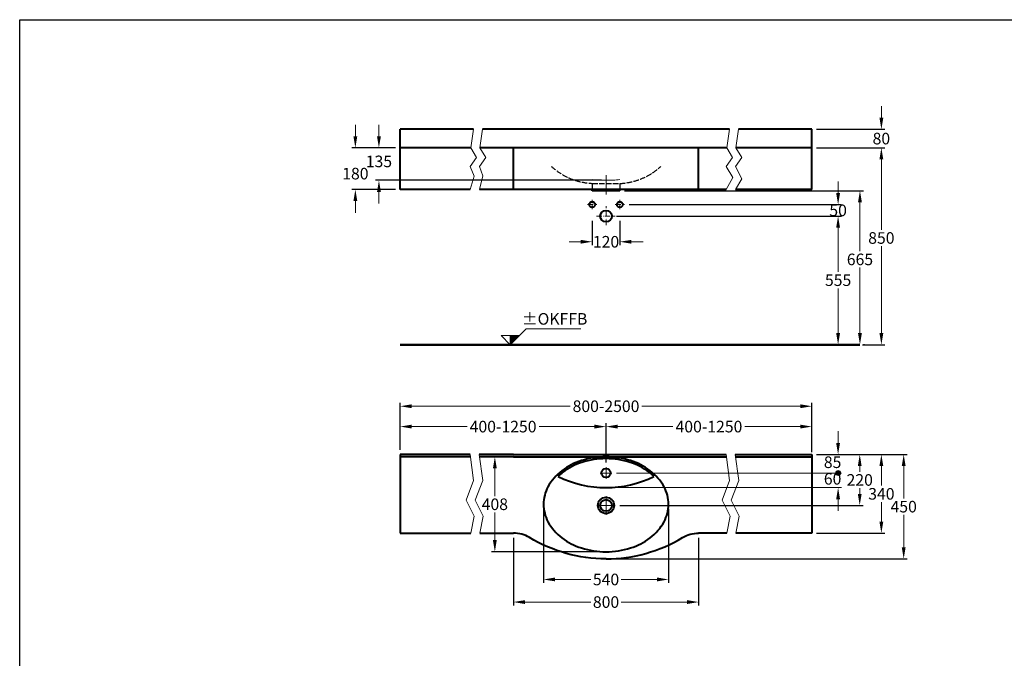
# Model space of a CAD drawing. Extents: x -3099 to 4841, y -2492 to 3024.
# Drawn here: x -3099 to 1156, y 266 to 3024 of the extents above; entities that cross this region are included whole.
import ezdxf

# ---------------------------------------------------------------- set-up
doc = ezdxf.new("R2010")
doc.units = 0
doc.header["$LTSCALE"] = 2
doc.header["$MEASUREMENT"] = 0
doc.linetypes.add('ACAD_ISO02W100', pattern=[15, 12, -3])
doc.linetypes.add('ACAD_ISO10W100', pattern=[18, 12, -3, 0, -3])
doc.layers.get('0').update_dxf_attribs({"linetype": 'CONTINUOUS'})
doc.layers.get('Defpoints').update_dxf_attribs({"linetype": 'CONTINUOUS'})
for name, color, linetype, lineweight in [('KERA0', 5, 'CONTINUOUS', 40), ('KERA2', 7, 'ACAD_ISO10W100', 18), ('KERA4', 1, 'CONTINUOUS', 18), ('KERA7', 22, 'CONTINUOUS', 50)]:
    doc.layers.add(name, color=color, linetype=linetype, lineweight=lineweight)
doc.layers.add('KERA1', color=1, linetype='ACAD_ISO02W100')
doc.layers.add('LAYER01', color=7, linetype='CONTINUOUS')
doc.styles.get("Standard").update_dxf_attribs({"font": 'arial.ttf', "height": 50})
doc.dimstyles.get("Standard").update_dxf_attribs({"dimtxt": 50, "dimasz": 50, "dimexe": 15, "dimexo": 20, "dimgap": 10, "dimtad": 0, "dimtih": 1, "dimtoh": 1, "dimdec": 0, "dimzin": 0, "dimdsep": 46, "dimtxsty": 'Standard', "dimcen": 20, "dimclre": 256, "dimadec": 1, "dimazin": 0, "dimtfac": 1, "dimtdec": 0, "dimtix": 1, "dimtofl": 0, "dimtmove": 0, "dimatfit": 3, "dimldrblk": 'DOTSMALL', "dimfxl": 1, "dimtolj": 1, "dimtzin": 0, "dimlwd": -1, "dimarcsym": 0})

# ---------------------------------------------------------------- blocks, each defined once
blk = doc.blocks.new('*D2')
at = {"layer": 'Defpoints', "color": 0, "transparency": 16777216}
for p in [(-505, 2285.4), (532.2, 1620.4), (532.2, 1620.4)]:
    blk.add_point(p, dxfattribs=at)
at = {"layer": 'KERA4', "lineweight": -2, "transparency": 16777216}
for p, q in [((-485, 2285.4), (547.2, 2285.4)), ((552.2, 1620.4), (547.2, 1620.4))]:
    blk.add_line(p, q, dxfattribs=at)
at = {"layer": 'KERA4', "color": 0, "transparency": 16777216}
for p, q in [((532.2, 2235.4), (532.2, 2024.2)), ((532.2, 1670.4), (532.2, 1953.2))]:
    blk.add_line(p, q, dxfattribs=at)
for points in [[(523.9, 2235.4), (540.5, 2235.4), (532.2, 2285.4)], [(523.9, 1670.4), (540.5, 1670.4), (532.2, 1620.4)]]:
    blk.add_solid(points, dxfattribs=at)
at = {"layer": 'KERA4', "color": 0, "transparency": 16777216, "insert": (532.2, 1988.7), "char_height": 50, "attachment_point": 5}
blk.add_mtext('\\A1;665', dxfattribs=at)
blk = doc.blocks.new('_DotSmall')
at = {"color": 0, "linetype": 'ByBlock', "const_width": 0.5}
blk.add_lwpolyline([(-0.0625, 0, 1), (0.0625, 0, 1)], format="xyb", close=True, dxfattribs=at)
blk = doc.blocks.new('*D3')
at = {"layer": 'Defpoints', "color": 0, "transparency": 16777216}
for p in [(-525.6, 2175.4), (-525.6, 1620.4), (437.8, 1620.4)]:
    blk.add_point(p, dxfattribs=at)
at = {"layer": 'KERA4', "lineweight": -2, "transparency": 16777216}
for p, q in [((-505.6, 2175.4), (452.8, 2175.4)), ((-505.6, 1620.4), (452.8, 1620.4))]:
    blk.add_line(p, q, dxfattribs=at)
at = {"layer": 'KERA4', "color": 0, "transparency": 16777216}
for p, q in [((437.8, 2125.4), (437.8, 1934.4)), ((437.8, 1670.4), (437.8, 1863.6))]:
    blk.add_line(p, q, dxfattribs=at)
for points in [[(429.4, 2125.4), (446.1, 2125.4), (437.8, 2175.4)], [(429.4, 1670.4), (446.1, 1670.4), (437.8, 1620.4)]]:
    blk.add_solid(points, dxfattribs=at)
at = {"layer": 'KERA4', "color": 0, "transparency": 16777216, "insert": (437.8, 1899), "char_height": 50, "attachment_point": 5}
blk.add_mtext('\\A1;555', dxfattribs=at)
blk = doc.blocks.new('+-0')
at = {"layer": 'KERA4'}
for p, q in [((2699.3, 98.7), (2739.4, 58.5)), ((2739.4, 98.7), (2699.3, 98.7)), ((2739.4, 86.8), (2751.2, 98.7)), ((2739.4, 87.1), (2751, 98.7)), ((2739.4, 87.4), (2750.7, 98.7)), ((2739.4, 87.7), (2750.4, 98.7)), ((2739.4, 88), (2750.1, 98.7)), ((2739.4, 79.2), (2758.9, 98.7)), ((2739.4, 79.5), (2758.6, 98.7)), ((2739.4, 79.7), (2758.3, 98.7)), ((2739.4, 80.9), (2757.2, 98.7)), ((2739.4, 81.2), (2756.9, 98.7)), ((2739.4, 81.4), (2756.6, 98.7)), ((2739.4, 81.7), (2756.3, 98.7)), ((2739.4, 82), (2756.1, 98.7)), ((2739.4, 82.3), (2755.8, 98.7)), ((2739.4, 82.6), (2755.5, 98.7)), ((2739.4, 82.9), (2755.2, 98.7)), ((2739.4, 83.1), (2754.9, 98.7)), ((2739.4, 83.4), (2754.6, 98.7)), ((2739.4, 83.7), (2754.4, 98.7)), ((2739.4, 84), (2754.1, 98.7)), ((2739.4, 84.3), (2753.8, 98.7)), ((2739.4, 84.6), (2753.5, 98.7)), ((2739.4, 80), (2758, 98.7)), ((2739.4, 80.3), (2757.7, 98.7)), ((2739.4, 80.6), (2757.5, 98.7)), ((2739.4, 84.8), (2753.2, 98.7)), ((2739.4, 85.1), (2752.9, 98.7)), ((2739.4, 85.4), (2752.7, 98.7)), ((2739.4, 85.7), (2752.4, 98.7)), ((2739.4, 86), (2752.1, 98.7)), ((2739.4, 86.3), (2751.8, 98.7)), ((2739.4, 86.5), (2751.5, 98.7)), ((2739.4, 88.2), (2749.8, 98.7)), ((2739.4, 88.5), (2749.5, 98.7)), ((2739.4, 88.8), (2749.3, 98.7)), ((2739.4, 89.1), (2749, 98.7)), ((2739.4, 89.4), (2748.7, 98.7)), ((2739.4, 89.6), (2748.4, 98.7)), ((2739.4, 89.9), (2748.1, 98.7)), ((2739.4, 90.2), (2747.8, 98.7)), ((2739.4, 90.5), (2747.6, 98.7)), ((2739.4, 90.8), (2747.3, 98.7)), ((2739.4, 91.1), (2747, 98.7)), ((2739.4, 91.3), (2746.7, 98.7)), ((2739.4, 91.6), (2746.4, 98.7)), ((2739.4, 91.9), (2746.2, 98.7)), ((2739.4, 92.2), (2745.9, 98.7)), ((2739.4, 92.5), (2745.6, 98.7)), ((2739.4, 92.8), (2745.3, 98.7)), ((2739.4, 93), (2745, 98.7)), ((2739.4, 93.3), (2744.7, 98.7)), ((2739.4, 93.6), (2744.5, 98.7)), ((2739.4, 93.9), (2744.2, 98.7)), ((2739.4, 94.2), (2743.9, 98.7)), ((2739.4, 94.5), (2743.6, 98.7)), ((2739.4, 94.7), (2743.3, 98.7)), ((2739.4, 95), (2743, 98.7)), ((2739.4, 95.3), (2742.8, 98.7)), ((2739.4, 95.6), (2742.5, 98.7)), ((2739.4, 95.9), (2742.2, 98.7)), ((2739.4, 75.8), (2762.3, 98.7)), ((2739.4, 76.1), (2762, 98.7)), ((2739.4, 76.4), (2761.7, 98.7)), ((2739.4, 76.6), (2761.4, 98.7)), ((2739.4, 76.9), (2761.1, 98.7)), ((2739.4, 77.2), (2760.9, 98.7)), ((2739.4, 77.5), (2760.6, 98.7)), ((2739.4, 77.8), (2760.3, 98.7)), ((2739.4, 78.1), (2760, 98.7)), ((2739.4, 78.3), (2759.7, 98.7)), ((2739.4, 78.6), (2759.4, 98.7)), ((2739.4, 78.9), (2759.2, 98.7)), ((2739.4, 70.7), (2767.4, 98.7)), ((2739.4, 71), (2767.1, 98.7)), ((2739.4, 71.3), (2766.8, 98.7)), ((2739.4, 71.5), (2766.5, 98.7)), ((2739.4, 71.8), (2766.2, 98.7)), ((2739.4, 72.1), (2766, 98.7)), ((2739.4, 72.4), (2765.7, 98.7)), ((2739.4, 72.7), (2765.4, 98.7)), ((2739.4, 73), (2765.1, 98.7)), ((2739.4, 73.2), (2764.8, 98.7)), ((2739.4, 73.5), (2764.5, 98.7)), ((2739.4, 73.8), (2764.3, 98.7)), ((2739.4, 74.1), (2764, 98.7)), ((2739.4, 74.4), (2763.7, 98.7)), ((2739.4, 74.7), (2763.4, 98.7)), ((2739.4, 74.9), (2763.1, 98.7)), ((2739.4, 75.2), (2762.8, 98.7)), ((2739.4, 75.5), (2762.6, 98.7)), ((2739.4, 70.4), (2767.6, 98.7)), ((2739.4, 70.1), (2767.9, 98.7)), ((2739.4, 69.8), (2768.2, 98.7)), ((2739.4, 69.6), (2768.5, 98.7)), ((2739.4, 69.3), (2768.8, 98.7)), ((2739.4, 69), (2769.1, 98.7)), ((2739.4, 68.7), (2769.3, 98.7)), ((2739.4, 68.4), (2769.6, 98.7)), ((2739.4, 58.5), (2739.4, 98.7)), ((2739.4, 58.8), (2779.2, 98.7)), ((2739.4, 59.1), (2779, 98.7)), ((2739.4, 59.4), (2778.7, 98.7)), ((2739.4, 59.7), (2778.4, 98.7)), ((2739.4, 59.9), (2778.1, 98.7)), ((2739.4, 60.2), (2777.8, 98.7)), ((2739.4, 60.5), (2777.5, 98.7)), ((2739.4, 60.8), (2777.3, 98.7)), ((2739.4, 61.1), (2777, 98.7)), ((2739.4, 61.4), (2776.7, 98.7)), ((2739.4, 61.6), (2776.4, 98.7)), ((2739.4, 61.9), (2776.1, 98.7)), ((2739.4, 62.2), (2775.9, 98.7)), ((2739.4, 62.5), (2775.6, 98.7)), ((2739.4, 62.8), (2775.3, 98.7)), ((2739.4, 63.1), (2775, 98.7)), ((2739.4, 63.3), (2774.7, 98.7)), ((2739.4, 63.6), (2774.4, 98.7)), ((2739.4, 63.9), (2774.2, 98.7)), ((2739.4, 64.2), (2773.9, 98.7)), ((2739.4, 64.5), (2773.6, 98.7)), ((2739.4, 64.8), (2773.3, 98.7)), ((2739.4, 58.5), (2739.4, 98.7)), ((2779.5, 98.7), (2739.4, 58.5)), ((2739.4, 68.2), (2769.9, 98.7)), ((2739.4, 67.9), (2770.2, 98.7)), ((2739.4, 67.6), (2770.5, 98.7)), ((2739.4, 67.3), (2770.8, 98.7)), ((2739.4, 65), (2773, 98.7)), ((2739.4, 66.2), (2771.9, 98.7)), ((2739.4, 65.3), (2772.7, 98.7)), ((2739.4, 67), (2771, 98.7)), ((2739.4, 66.7), (2771.3, 98.7)), ((2739.4, 66.5), (2771.6, 98.7)), ((2739.4, 65.6), (2772.5, 98.7)), ((2739.4, 65.9), (2772.2, 98.7)), ((2739.4, 98.7), (2779.5, 98.7)), ((2739.4, 96.2), (2741.9, 98.7)), ((2739.4, 96.4), (2741.6, 98.7)), ((2739.4, 96.7), (2741.3, 98.7)), ((2739.4, 97), (2741.1, 98.7)), ((2739.4, 97.3), (2740.8, 98.7)), ((2739.4, 97.6), (2740.5, 98.7)), ((2739.4, 97.9), (2740.2, 98.7)), ((2739.4, 98.1), (2739.9, 98.7)), ((2739.4, 98.4), (2739.6, 98.7)), ((2779.5, 98.7), (2807.3, 126.4)), ((2807.3, 126.4), (3044.6, 126.4)), ((2739.4, 58.8, -84.4), (2739.4, 58.8, 88.3))]:
    blk.add_line(p, q, dxfattribs=at)
at = {"layer": 'KERA4', "insert": (2930.8, 163.5), "char_height": 50, "attachment_point": 5}
blk.add_mtext('±OKFFB', dxfattribs=at)
blk = doc.blocks.new('*D4')
at = {"layer": 'Defpoints', "color": 0, "transparency": 16777216}
for p in [(-1454.5, 2470.4), (-1546.3, 2330.4), (-565, 2330.4)]:
    blk.add_point(p, dxfattribs=at)
at = {"layer": 'KERA4', "color": 0, "transparency": 16777216}
for p, q in [((-1546.3, 2520.4), (-1546.3, 2570.4)), ((-1546.3, 2280.4), (-1546.3, 2230.4))]:
    blk.add_line(p, q, dxfattribs=at)
at = {"layer": 'KERA4', "lineweight": -2, "transparency": 16777216}
for p, q in [((-1474.5, 2470.4), (-1561.3, 2470.4)), ((-585, 2330.4), (-1561.3, 2330.4))]:
    blk.add_line(p, q, dxfattribs=at)
at = {"layer": 'KERA4', "color": 0, "transparency": 16777216}
for points in [[(-1554.6, 2520.4), (-1537.9, 2520.4), (-1546.3, 2470.4)], [(-1554.6, 2280.4), (-1537.9, 2280.4), (-1546.3, 2330.4)]]:
    blk.add_solid(points, dxfattribs=at)
at = {"layer": 'KERA4', "color": 0, "transparency": 16777216, "insert": (-1546.3, 2411.9), "char_height": 50, "attachment_point": 5}
blk.add_mtext('\\A1;135', dxfattribs=at)
blk = doc.blocks.new('*D5')
at = {"layer": 'Defpoints', "color": 0, "transparency": 16777216}
for p in [(-625, 2175.4), (-505, 2175.4), (-505, 2064.9)]:
    blk.add_point(p, dxfattribs=at)
at = {"layer": 'KERA4', "lineweight": -2, "transparency": 16777216}
for p, q in [((-625, 2155.4), (-625, 2049.9)), ((-505, 2155.4), (-505, 2049.9))]:
    blk.add_line(p, q, dxfattribs=at)
at = {"layer": 'KERA4', "color": 0, "transparency": 16777216}
for p, q in [((-675, 2064.9), (-725, 2064.9)), ((-455, 2064.9), (-405, 2064.9))]:
    blk.add_line(p, q, dxfattribs=at)
for points in [[(-675, 2073.2), (-675, 2056.5), (-625, 2064.9)], [(-455, 2073.2), (-455, 2056.5), (-505, 2064.9)]]:
    blk.add_solid(points, dxfattribs=at)
at = {"layer": 'KERA4', "color": 0, "transparency": 16777216, "insert": (-565, 2064.9), "char_height": 50, "attachment_point": 5}
blk.add_mtext('\\A1;120', dxfattribs=at)
blk = doc.blocks.new('*D6')
at = {"layer": 'Defpoints', "color": 0, "transparency": 16777216}
for p in [(523.5, 2470.4), (522.6, 1620.4), (624.7, 1620.4)]:
    blk.add_point(p, dxfattribs=at)
at = {"layer": 'KERA4', "lineweight": -2, "transparency": 16777216}
for p, q in [((543.5, 2470.4), (639.7, 2470.4)), ((542.6, 1620.4), (639.7, 1620.4))]:
    blk.add_line(p, q, dxfattribs=at)
at = {"layer": 'KERA4', "color": 0, "transparency": 16777216}
for p, q in [((624.7, 2420.4), (624.7, 2116.7)), ((624.7, 1670.4), (624.7, 2045.6))]:
    blk.add_line(p, q, dxfattribs=at)
for points in [[(616.4, 2420.4), (633.1, 2420.4), (624.7, 2470.4)], [(616.4, 1670.4), (633.1, 1670.4), (624.7, 1620.4)]]:
    blk.add_solid(points, dxfattribs=at)
at = {"layer": 'KERA4', "color": 0, "transparency": 16777216, "insert": (624.7, 2081.2), "char_height": 50, "attachment_point": 5}
blk.add_mtext('\\A1;850', dxfattribs=at)
blk = doc.blocks.new('*D7')
at = {"layer": 'Defpoints', "color": 0, "linetype": 'Continuous', "transparency": 16777216}
for p in [(324.4, 1146.3, -25), (-525, 926.3, -105), (531.2, 926.3)]:
    blk.add_point(p, dxfattribs=at)
at = {"layer": 'KERA4', "linetype": 'Continuous', "lineweight": -2, "transparency": 16777216}
for p, q in [((344.4, 1146.3), (546.2, 1146.3)), ((-505, 926.3), (546.2, 926.3))]:
    blk.add_line(p, q, dxfattribs=at)
at = {"layer": 'KERA4', "color": 0, "linetype": 'Continuous', "transparency": 16777216}
for p, q in [((531.2, 1096.3), (531.2, 1071.8)), ((531.2, 976.3), (531.2, 1000.7))]:
    blk.add_line(p, q, dxfattribs=at)
for points in [[(522.9, 1096.3), (539.5, 1096.3), (531.2, 1146.3)], [(522.9, 976.3), (539.5, 976.3), (531.2, 926.3)]]:
    blk.add_solid(points, dxfattribs=at)
at = {"layer": 'KERA4', "color": 0, "linetype": 'Continuous', "transparency": 16777216, "insert": (531.2, 1036.3), "char_height": 50, "attachment_point": 5}
blk.add_mtext('\\A1;220', dxfattribs=at)
blk = doc.blocks.new('*D8')
at = {"layer": 'Defpoints', "color": 0, "linetype": 'Continuous', "transparency": 16777216}
for p in [(324.4, 1146.3, -25), (324.4, 806.3, -105), (624.7, 806.3)]:
    blk.add_point(p, dxfattribs=at)
at = {"layer": 'KERA4', "linetype": 'Continuous', "lineweight": -2, "transparency": 16777216}
for p, q in [((344.4, 1146.3), (639.7, 1146.3)), ((344.4, 806.3), (639.7, 806.3))]:
    blk.add_line(p, q, dxfattribs=at)
at = {"layer": 'KERA4', "color": 0, "linetype": 'Continuous', "transparency": 16777216}
for p, q in [((624.7, 1096.3), (624.7, 1011.8)), ((624.7, 856.3), (624.7, 940.7))]:
    blk.add_line(p, q, dxfattribs=at)
for points in [[(616.4, 1096.3), (633.1, 1096.3), (624.7, 1146.3)], [(616.4, 856.3), (633.1, 856.3), (624.7, 806.3)]]:
    blk.add_solid(points, dxfattribs=at)
at = {"layer": 'KERA4', "color": 0, "linetype": 'Continuous', "transparency": 16777216, "insert": (624.7, 976.3), "char_height": 50, "attachment_point": 5}
blk.add_mtext('\\A1;340', dxfattribs=at)
blk = doc.blocks.new('*D9')
at = {"layer": 'Defpoints', "color": 0, "linetype": 'Continuous', "transparency": 16777216}
for p in [(344.4, 1146.3), (-565, 695.7), (721.2, 695.7)]:
    blk.add_point(p, dxfattribs=at)
at = {"layer": 'KERA4', "linetype": 'Continuous', "lineweight": -2, "transparency": 16777216}
for p, q in [((364.4, 1146.3), (736.2, 1146.3)), ((-545, 695.7), (736.2, 695.7))]:
    blk.add_line(p, q, dxfattribs=at)
at = {"layer": 'KERA4', "color": 0, "linetype": 'Continuous', "transparency": 16777216}
for p, q in [((721.2, 1096.3), (721.2, 956.5)), ((721.2, 745.7), (721.2, 885.4))]:
    blk.add_line(p, q, dxfattribs=at)
for points in [[(712.8, 1096.3), (729.5, 1096.3), (721.2, 1146.3)], [(712.8, 745.7), (729.5, 745.7), (721.2, 695.7)]]:
    blk.add_solid(points, dxfattribs=at)
at = {"layer": 'KERA4', "color": 0, "linetype": 'Continuous', "transparency": 16777216, "insert": (721.2, 921), "char_height": 50, "attachment_point": 5}
blk.add_mtext('\\A1;450', dxfattribs=at)
blk = doc.blocks.new('*D10')
at = {"layer": 'Defpoints', "color": 0, "linetype": 'Continuous', "transparency": 16777216}
for p in [(-835, 931.3, -105), (-295, 931.3, -105), (-295, 606.6)]:
    blk.add_point(p, dxfattribs=at)
at = {"layer": 'KERA4', "linetype": 'Continuous', "lineweight": -2, "transparency": 16777216}
for p, q in [((-835, 911.3), (-835, 591.6)), ((-295, 911.3), (-295, 591.6))]:
    blk.add_line(p, q, dxfattribs=at)
at = {"layer": 'KERA4', "color": 0, "linetype": 'Continuous', "transparency": 16777216}
for p, q in [((-785, 606.6), (-630.2, 606.6)), ((-345, 606.6), (-499.9, 606.6))]:
    blk.add_line(p, q, dxfattribs=at)
for points in [[(-785, 615), (-785, 598.3), (-835, 606.6)], [(-345, 615), (-345, 598.3), (-295, 606.6)]]:
    blk.add_solid(points, dxfattribs=at)
at = {"layer": 'KERA4', "color": 0, "linetype": 'Continuous', "transparency": 16777216, "insert": (-565, 606.6), "char_height": 50, "attachment_point": 5}
blk.add_mtext('\\A1;540', dxfattribs=at)
blk = doc.blocks.new('*D11')
at = {"layer": 'Defpoints', "color": 0, "linetype": 'Continuous', "transparency": 16777216}
for p in [(-965, 806.3), (-165, 806.3), (-165, 509)]:
    blk.add_point(p, dxfattribs=at)
at = {"layer": 'KERA4', "linetype": 'Continuous', "lineweight": -2, "transparency": 16777216}
for p, q in [((-965, 786.3), (-965, 494)), ((-165, 786.3), (-165, 494))]:
    blk.add_line(p, q, dxfattribs=at)
at = {"layer": 'KERA4', "color": 0, "linetype": 'Continuous', "transparency": 16777216}
for p, q in [((-915, 509), (-630.2, 509)), ((-215, 509), (-499.9, 509))]:
    blk.add_line(p, q, dxfattribs=at)
for points in [[(-915, 517.3), (-915, 500.7), (-965, 509)], [(-215, 517.3), (-215, 500.7), (-165, 509)]]:
    blk.add_solid(points, dxfattribs=at)
at = {"layer": 'KERA4', "color": 0, "linetype": 'Continuous', "transparency": 16777216, "insert": (-565, 509), "char_height": 50, "attachment_point": 5}
blk.add_mtext('\\A1;800', dxfattribs=at)
blk = doc.blocks.new('*D12')
at = {"layer": 'Defpoints', "color": 0, "linetype": 'Continuous', "transparency": 16777216}
for p in [(-1454.5, 1266.7), (-1454.5, 1146.3, -25), (-565, 1091.3, 80)]:
    blk.add_point(p, dxfattribs=at)
at = {"layer": 'KERA4', "linetype": 'Continuous', "lineweight": -2, "transparency": 16777216}
for p, q in [((-1454.5, 1166.3), (-1454.5, 1281.7)), ((-565, 1111.3), (-565, 1281.7))]:
    blk.add_line(p, q, dxfattribs=at)
at = {"layer": 'KERA4', "color": 0, "linetype": 'Continuous', "transparency": 16777216}
for p, q in [((-1404.5, 1266.7), (-1165.3, 1266.7)), ((-615, 1266.7), (-854.3, 1266.7))]:
    blk.add_line(p, q, dxfattribs=at)
for points in [[(-1404.5, 1275.1), (-1404.5, 1258.4), (-1454.5, 1266.7)], [(-615, 1275.1), (-615, 1258.4), (-565, 1266.7)]]:
    blk.add_solid(points, dxfattribs=at)
at = {"layer": 'KERA4', "color": 0, "linetype": 'Continuous', "transparency": 16777216, "insert": (-1009.8, 1266.7), "char_height": 50, "attachment_point": 5}
blk.add_mtext('\\A1;400-1250', dxfattribs=at)
blk = doc.blocks.new('*D13')
at = {"layer": 'Defpoints', "color": 0, "linetype": 'Continuous', "transparency": 16777216}
for p in [(324.4, 1354.6), (-1454.5, 1146.3, -25), (324.4, 1136.3, -25)]:
    blk.add_point(p, dxfattribs=at)
at = {"layer": 'KERA4', "linetype": 'Continuous', "lineweight": -2, "transparency": 16777216}
for p, q in [((-1454.5, 1166.3), (-1454.5, 1369.6)), ((324.4, 1156.3), (324.4, 1369.6))]:
    blk.add_line(p, q, dxfattribs=at)
at = {"layer": 'KERA4', "color": 0, "linetype": 'Continuous', "transparency": 16777216}
for p, q in [((-1404.5, 1354.6), (-719.5, 1354.6)), ((274.4, 1354.6), (-410.5, 1354.6))]:
    blk.add_line(p, q, dxfattribs=at)
for points in [[(-1404.5, 1362.9), (-1404.5, 1346.3), (-1454.5, 1354.6)], [(274.4, 1362.9), (274.4, 1346.3), (324.4, 1354.6)]]:
    blk.add_solid(points, dxfattribs=at)
at = {"layer": 'KERA4', "color": 0, "linetype": 'Continuous', "transparency": 16777216, "insert": (-565, 1354.6), "char_height": 50, "attachment_point": 5}
blk.add_mtext('\\A1;800-2500', dxfattribs=at)
blk = doc.blocks.new('*D14')
at = {"layer": 'Defpoints', "color": 0, "linetype": 'Continuous', "transparency": 16777216}
for p in [(324.4, 1266.7), (324.4, 1146.3, -25), (-565, 1091.3, 80)]:
    blk.add_point(p, dxfattribs=at)
at = {"layer": 'KERA4', "linetype": 'Continuous', "lineweight": -2, "transparency": 16777216}
for p, q in [((-565, 1111.3), (-565, 1281.7)), ((324.4, 1166.3), (324.4, 1281.7))]:
    blk.add_line(p, q, dxfattribs=at)
at = {"layer": 'KERA4', "color": 0, "linetype": 'Continuous', "transparency": 16777216}
for p, q in [((-515, 1266.7), (-275.8, 1266.7)), ((274.4, 1266.7), (35.2, 1266.7))]:
    blk.add_line(p, q, dxfattribs=at)
for points in [[(-515, 1275.1), (-515, 1258.4), (-565, 1266.7)], [(274.4, 1275.1), (274.4, 1258.4), (324.4, 1266.7)]]:
    blk.add_solid(points, dxfattribs=at)
at = {"layer": 'KERA4', "color": 0, "linetype": 'Continuous', "transparency": 16777216, "insert": (-120.3, 1266.7), "char_height": 50, "attachment_point": 5}
blk.add_mtext('\\A1;400-1250', dxfattribs=at)
blk = doc.blocks.new('*D15')
at = {"layer": 'Defpoints', "color": 0, "linetype": 'Continuous', "transparency": 16777216}
for p in [(-565, 1136.3), (-1045.4, 726.3), (-565, 726.3, -105)]:
    blk.add_point(p, dxfattribs=at)
at = {"layer": 'KERA4', "linetype": 'Continuous', "lineweight": -2, "transparency": 16777216}
for p, q in [((-585, 1136.3), (-1060.4, 1136.3)), ((-585, 726.3), (-1060.4, 726.3))]:
    blk.add_line(p, q, dxfattribs=at)
at = {"layer": 'KERA4', "color": 0, "linetype": 'Continuous', "transparency": 16777216}
for p, q in [((-1045.4, 1086.3), (-1045.4, 966.8)), ((-1045.4, 776.3), (-1045.4, 895.7))]:
    blk.add_line(p, q, dxfattribs=at)
for points in [[(-1053.7, 1086.3), (-1037.1, 1086.3), (-1045.4, 1136.3)], [(-1053.7, 776.3), (-1037.1, 776.3), (-1045.4, 726.3)]]:
    blk.add_solid(points, dxfattribs=at)
at = {"layer": 'KERA4', "color": 0, "linetype": 'Continuous', "transparency": 16777216, "insert": (-1045.4, 931.3), "char_height": 50, "attachment_point": 5}
blk.add_mtext('\\A1;408', dxfattribs=at)
blk = doc.blocks.new('*D16')
at = {"layer": 'Defpoints', "color": 0, "linetype": 'Continuous', "transparency": 16777216}
for p in [(-485, 2225.4, -105), (437.8, 2225.4), (-540, 2175.4, -105)]:
    blk.add_point(p, dxfattribs=at)
at = {"layer": 'KERA4', "color": 0, "linetype": 'Continuous', "transparency": 16777216}
for p, q in [((437.8, 2275.4), (437.8, 2325.4)), ((437.8, 2125.4), (437.8, 2075.4))]:
    blk.add_line(p, q, dxfattribs=at)
at = {"layer": 'KERA4', "linetype": 'Continuous', "lineweight": -2, "transparency": 16777216}
for p, q in [((-465, 2225.4), (452.8, 2225.4)), ((-520, 2175.4), (452.8, 2175.4))]:
    blk.add_line(p, q, dxfattribs=at)
at = {"layer": 'KERA4', "color": 0, "linetype": 'Continuous', "transparency": 16777216}
for points in [[(429.4, 2275.4), (446.1, 2275.4), (437.8, 2225.4)], [(429.4, 2125.4), (446.1, 2125.4), (437.8, 2175.4)]]:
    blk.add_solid(points, dxfattribs=at)
at = {"layer": 'KERA4', "color": 0, "linetype": 'Continuous', "transparency": 16777216, "insert": (437.8, 2200.4), "char_height": 50, "attachment_point": 5}
blk.add_mtext('\\A1;50', dxfattribs=at)
blk = doc.blocks.new('*D17')
at = {"layer": 'Defpoints', "color": 0, "linetype": 'Continuous', "transparency": 16777216}
for p in [(324.4, 2550.4, -105), (624.7, 2550.4), (324.4, 2470.4, -105)]:
    blk.add_point(p, dxfattribs=at)
at = {"layer": 'KERA4', "color": 0, "linetype": 'Continuous', "transparency": 16777216}
for p, q in [((624.7, 2600.4), (624.7, 2650.4)), ((624.7, 2420.4), (624.7, 2370.4))]:
    blk.add_line(p, q, dxfattribs=at)
at = {"layer": 'KERA4', "linetype": 'Continuous', "lineweight": -2, "transparency": 16777216}
for p, q in [((344.4, 2550.4), (639.7, 2550.4)), ((344.4, 2470.4), (639.7, 2470.4))]:
    blk.add_line(p, q, dxfattribs=at)
at = {"layer": 'KERA4', "color": 0, "linetype": 'Continuous', "transparency": 16777216}
for points in [[(616.4, 2600.4), (633.1, 2600.4), (624.7, 2550.4)], [(616.4, 2420.4), (633.1, 2420.4), (624.7, 2470.4)]]:
    blk.add_solid(points, dxfattribs=at)
at = {"layer": 'KERA4', "color": 0, "linetype": 'Continuous', "transparency": 16777216, "insert": (624.7, 2510.4), "char_height": 50, "attachment_point": 5}
blk.add_mtext('\\A1;80', dxfattribs=at)
blk = doc.blocks.new('*D18')
at = {"layer": 'Defpoints', "color": 0, "linetype": 'Continuous', "transparency": 16777216}
for p in [(-1454.5, 2470.4, -105), (-1648.1, 2290.4), (-1454.5, 2290.4, -105)]:
    blk.add_point(p, dxfattribs=at)
at = {"layer": 'KERA4', "color": 0, "linetype": 'Continuous', "transparency": 16777216}
for p, q in [((-1648.1, 2520.4), (-1648.1, 2570.4)), ((-1648.1, 2240.4), (-1648.1, 2190.4))]:
    blk.add_line(p, q, dxfattribs=at)
at = {"layer": 'KERA4', "linetype": 'Continuous', "lineweight": -2, "transparency": 16777216}
for p, q in [((-1474.5, 2470.4), (-1663.1, 2470.4)), ((-1474.5, 2290.4), (-1663.1, 2290.4))]:
    blk.add_line(p, q, dxfattribs=at)
at = {"layer": 'KERA4', "color": 0, "linetype": 'Continuous', "transparency": 16777216}
for points in [[(-1656.4, 2520.4), (-1639.7, 2520.4), (-1648.1, 2470.4)], [(-1656.4, 2240.4), (-1639.7, 2240.4), (-1648.1, 2290.4)]]:
    blk.add_solid(points, dxfattribs=at)
at = {"layer": 'KERA4', "color": 0, "linetype": 'Continuous', "transparency": 16777216, "insert": (-1648.1, 2359.1), "char_height": 50, "attachment_point": 5}
blk.add_mtext('\\A1;180', dxfattribs=at)

msp = doc.modelspace()

# ---------------------------------------------------------------- hatches: boundary and pattern name
at = {"layer": 'KERA4', "linetype": 'Continuous'}
h = msp.add_hatch(color=256, dxfattribs=at)
edge = h.paths.add_edge_path()
edge.add_arc((437.8, 1066.3), 10.5, 0, 360)

# ---------------------------------------------------------------- linework, layer by layer
at = {"layer": 'KERA0', "linetype": 'Continuous'}
for p, q in [((-1138.1, 2550.4, -105), (-1454.5, 2550.4, -105)), ((-1454.5, 2290.4, -105), (-1454.5, 2550.4, -105)), ((-32, 2550.4, -105), (-1098.1, 2550.4, -105)), ((324.4, 2550.4, -105), (8, 2550.4, -105)), ((324.4, 2290.4, -105), (324.4, 2550.4, -105)), ((-1149.7, 2470.4, -105), (-1454.5, 2470.4, -105)), ((-43.5, 2470.4, -105), (-1109.7, 2470.4, -105)), ((324.4, 2470.4, -105), (-3.5, 2470.4, -105)), ((-1152.4, 2290.4, -105), (-1454.5, 2290.4, -105)), ((-46.2, 2290.4, -105), (-1112.4, 2290.4, -105)), ((-505, 2285.4, -105), (-625, 2285.4, -105)), ((324.4, 2290.4, -105), (-6.2, 2290.4, -105)), ((-1454.5, 1146.3, -105), (-1454.5, 806.3, -105)), ((-1152.4, 1146.3, 39.8), (-1454.5, 1146.3, -25)), ((-1151, 1136.3, 40.1), (-1454.5, 1136.3, -25)), ((-965, 1146.3, 80), (-1112.7, 1146.3, 48.3)), ((-965, 1136.3, 80), (-1111.4, 1136.3, 48.6)), ((-965, 1146.3, 80), (-165, 1146.3, 80)), ((-965, 1136.3, 80), (-165, 1136.3, 80)), ((-165, 1146.3, 80), (-46.2, 1146.3, 54.5)), ((-165, 1136.3, 80), (-44.8, 1136.3, 54.2)), ((-6.6, 1146.3, 46), (324.4, 1146.3, -25)), ((-5.2, 1136.3, 45.7), (324.4, 1136.3, -25)), ((324.4, 1146.3, -105), (324.4, 806.3, -105)), ((-1454.5, 806.3, -105), (-1149.3, 806.3, -39.5)), ((-1109.7, 806.3, -31), (-965, 806.3)), ((-43.2, 806.3, -26.1), (-165, 806.3)), ((324.4, 806.3, -105), (-3.5, 806.3, -34.6))]:
    msp.add_line(p, q, dxfattribs=at)
at = {"layer": 'KERA0'}
for p, q in [((-965, 2290.4, -105), (-965, 2470.4, -105)), ((-165, 2290.4, -105), (-165, 2470.4, -105)), ((-625, 2285.4, -105), (-625, 2290.4, -105)), ((-505, 2285.4, -105), (-505, 2290.4, -105))]:
    msp.add_line(p, q, dxfattribs=at)
at = {"layer": 'KERA0', "linetype": 'Continuous', "elevation": -105}
msp.add_lwpolyline([(-565, 726.3, 0.076323), (-458.7, 742.6, 0.086389), (-374.1, 786.3, 0.105887), (-314.3, 855.9, 0.125508), (-295, 931.3, 0.125508), (-314.3, 1006.6, 0.105887), (-374.1, 1076.2, 0.086389), (-458.7, 1119.9, 0.076323), (-565, 1136.3, 0.076323), (-671.4, 1119.9, 0.086389), (-756, 1076.2, 0.105887), (-815.8, 1006.6, 0.125508), (-835, 931.3, 0.125508), (-815.8, 855.9, 0.105887), (-756, 786.3, 0.086389), (-671.4, 742.6, 0.076323)], format="xyb", close=True, dxfattribs=at)
msp.add_lwpolyline([(-357.9, 1051.6, 0.033026), (-379, 1069.8, 0.086389), (-461.1, 1112.3, 0.076323), (-565, 1128.3, 0.076323), (-669, 1112.3, 0.086389), (-751.1, 1069.8, 0.033026), (-772.2, 1051.6, 0.125508)], format="xyb", dxfattribs=at)
at = {"layer": 'KERA0', "linetype": 'Continuous'}
for points in [[(-565, 695.7, -0.136374), (-895.9, 787.6, 0.140194), (-965, 806.3, 0.140194)], [(-565, 695.7, 0.136374), (-234.2, 787.6, -0.140194), (-165, 806.3)]]:
    msp.add_lwpolyline(points, format="xyb", dxfattribs=at)
at = {"layer": 'KERA0'}
for centre, radius in [((-625, 2225.4, -105), 12.5), ((-505, 2225.4, -105), 12.5), ((-565, 2175.4, -105), 25)]:
    msp.add_circle(centre, radius, dxfattribs=at)
at = {"layer": 'KERA0', "linetype": 'Continuous'}
for centre, radius in [((-565, 1066.3, 80), 20), ((-565, 926.3, -105), 35), ((-565, 926.3, -105), 25)]:
    msp.add_circle(centre, radius, dxfattribs=at)
msp.add_arc((-565, 1471.4, -105), 468.1, 243.7407, 296.2593, dxfattribs=at)
at = {"layer": 'KERA1'}
for p, q in [((-625, 2316.8, -105), (-625, 2285.4, -105)), ((-625, 2316.8, -105), (-505, 2316.5, -105)), ((-505, 2316.5, -105), (-505, 2285.4, -105))]:
    msp.add_line(p, q, dxfattribs=at)
for centre, radius, start, end in [((-611.8, 2596.7, -105), 280.1, 227.4088, 267.3001), ((-517.9, 2596.8, -105), 280.5, 272.6239, 312.6471)]:
    msp.add_arc(centre, radius, start, end, dxfattribs=at)
at = {"layer": 'KERA2', "linetype": 'Continuous'}
for p, q in [((-565, 2352.4, -105), (-565, 2269.3, -105)), ((-590, 1066.3, 80), (-540, 1066.3, 80)), ((-565, 1091.3, 80), (-565, 1041.3, 80)), ((-565, 966.3, -105), (-565, 886.3, -105)), ((-605, 926.3, -105), (-525, 926.3, -105))]:
    msp.add_line(p, q, dxfattribs=at)
at = {"layer": 'KERA2'}
for p, q in [((-645, 2225.4, -105), (-605, 2225.4, -105)), ((-625, 2205.4, -105), (-625, 2245.4, -105)), ((-565, 2137.2, -105), (-565, 2219.1, -105)), ((-525, 2225.4, -105), (-485, 2225.4, -105)), ((-505, 2205.4, -105), (-505, 2245.4, -105)), ((-606.7, 2175.4, -105), (-525.6, 2175.4, -105)), ((-565, 2190.4, -104.8), (-565, 2190.4, -104.8))]:
    msp.add_line(p, q, dxfattribs=at)
at = {"layer": 'KERA4', "linetype": 'Continuous'}
for p, q in [((438.9, 2470.4), (547.2, 2470.4)), ((-1152.4, 2390.4, -105), (-1134.6, 2347.5)), ((-1112.4, 2390.4, -105), (-1097, 2349.5)), ((-46.2, 2390.4, -105), (-17, 2342.9)), ((-6.2, 2390.4, -105), (21.5, 2337.1)), ((-1134.6, 2347.5), (-1152.4, 2290.4, -105)), ((-1097, 2349.5), (-1112.4, 2290.4, -105)), ((-17, 2342.9), (-46.2, 2290.4, -105)), ((21.5, 2337.1), (-6.2, 2290.4, -105)), ((437.8, 1196.3), (437.8, 1246.3)), ((344.4, 1146.3), (452.8, 1146.3)), ((-520, 1066.3), (452.8, 1066.3)), ((344.4, 1066.3), (452.8, 1066.3)), ((-545, 1003.3), (452.8, 1003.3)), ((437.8, 953.3), (437.8, 903.3))]:
    msp.add_line(p, q, dxfattribs=at)
at = {"layer": 'KERA4'}
for p, q in [((538.5, 2470.4), (634.7, 2470.4)), ((624.7, 2420.4), (624.7, 2370.4))]:
    msp.add_line(p, q, dxfattribs=at)
at = {"layer": 'KERA4', "linetype": 'Continuous'}
for points, elevation in [([(-1138.1, 2550.4), (-1149.7, 2470.4), (-1124.8, 2428.8), (-1152.4, 2390.4)], -105), ([(-1098.1, 2550.4), (-1109.7, 2470.4), (-1084.8, 2428.8), (-1112.4, 2390.4)], -105), ([(-32, 2550.4), (-43.5, 2470.4), (-18.6, 2428.8), (-46.2, 2390.4)], -105), ([(8, 2550.4), (-3.5, 2470.4), (21.4, 2428.8), (-6.2, 2390.4)], -105), ([(-1152.4, 1146.3), (-1137.1, 1033.4), (-1169.4, 948.7), (-1135.3, 880.5), (-1149.3, 806.3)], -105), ([(-1112.7, 1146.3), (-1097.5, 1033.4), (-1129.8, 948.7), (-1095.7, 880.5), (-1109.7, 806.3)], -105), ([(-46.2, 1146.3), (-31, 1033.4), (-63.2, 948.7), (-29.1, 880.5), (-43.2, 806.3)], -249.8), ([(-6.6, 1146.3), (8.7, 1033.4), (-23.6, 948.7), (10.5, 880.5), (-3.5, 806.3)], -249.8)]:
    msp.add_lwpolyline(points, dxfattribs=dict(at, elevation=elevation))
msp.add_circle((437.8, 1066.3), 10.5, dxfattribs=at)
at = {"layer": 'KERA4'}
for centre, start, end in [((-573.2, 2724, -105), 262.4371, 271.1931), ((-556.8, 2724, -105), 268.8069, 277.5629)]:
    msp.add_arc(centre, 393.6, start, end, dxfattribs=at)
msp.add_solid([(616.4, 2420.4), (633.1, 2420.4), (624.7, 2470.4)], dxfattribs=at)
at = {"layer": 'KERA4', "linetype": 'Continuous'}
for points in [[(429.4, 1196.3), (446.1, 1196.3), (437.8, 1146.3)], [(429.4, 953.3), (446.1, 953.3), (437.8, 1003.3)]]:
    msp.add_solid(points, dxfattribs=at)
at = {"layer": 'KERA7'}
msp.add_line((531.2, 1620.4), (-1454.5, 1620.4, -105), dxfattribs=at)
at = {"layer": 'LAYER01', "color": 7, "linetype": 'Continuous'}
msp.add_lwpolyline([(-3098.6, -2491.5), (-3098.6, 3023.8), (4841.1, 3023.8), (4841.1, -2491.5)], close=True, dxfattribs=at)

# ---------------------------------------------------------------- block references
at = {"layer": 'KERA2'}
msp.add_blockref('+-0', (-3718.1, 1561.9, -105), dxfattribs=at)

# ---------------------------------------------------------------- texts
at = {"layer": 'KERA4', "linetype": 'Continuous', "char_height": 50, "attachment_point": 5}
for s, insert in [('85', (414, 1106.3)), ('60', (414, 1034.8))]:
    msp.add_mtext(s, dxfattribs=dict(at, insert=insert))

# ---------------------------------------------------------------- dimensions: what is measured, and where the dimension line sits
at = {"layer": 'KERA4', "linetype": 'Continuous'}
for base, p1, p2, picture, middle in [((624.7, 2550.4), (324.4, 2470.4, -105), (324.4, 2550.4, -105), '*D17', (624.7, 2510.4)), ((437.8, 2225.4), (-540, 2175.4, -105), (-485, 2225.4, -105), '*D16', (437.8, 2200.4)), ((531.2, 926.3), (324.4, 1146.3, -25), (-525, 926.3, -105), '*D7', (531.2, 1036.3)), ((624.7, 806.3), (324.4, 1146.3, -25), (324.4, 806.3, -105), '*D8', (624.7, 976.3))]:
    dim = msp.add_linear_dim(base=base, p1=p1, p2=p2, angle=90, dimstyle='Standard', dxfattribs=at)
    dim.commit()
    dim.dimension.update_dxf_attribs({"geometry": picture, "text_midpoint": middle})
dim = msp.add_linear_dim(base=(-1648.1, 2290.4), p1=(-1454.5, 2470.4, -105), p2=(-1454.5, 2290.4, -105), angle=90, dimstyle='Standard', dxfattribs=at)
dim.commit()
dim.dimension.update_dxf_attribs({"geometry": '*D18', "text_midpoint": (-1648.1, 2359.1), "dimtype": 160})
at = {"layer": 'KERA4'}
dim = msp.add_linear_dim(base=(-1546.3, 2330.4, -105), p1=(-1454.5, 2470.4, -105), p2=(-565, 2330.4, -105), angle=90, text='135', dimstyle='Standard', dxfattribs=at)
dim.commit()
dim.dimension.update_dxf_attribs({"geometry": '*D4', "text_midpoint": (-1546.3, 2411.9, -105), "dimtype": 160})
for base, p1, p2, picture, middle in [((624.7, 1620.4), (523.5, 2470.4), (522.6, 1620.4), '*D6', (624.7, 2081.2)), ((532.2, 1620.4, -105), (-505, 2285.4, -105), (532.2, 1620.4, -105), '*D2', (532.2, 1988.7, -105)), ((437.8, 1620.4, -105), (-525.6, 2175.4, -105), (-525.6, 1620.4, -105), '*D3', (437.8, 1899, -105))]:
    dim = msp.add_linear_dim(base=base, p1=p1, p2=p2, angle=90, dimstyle='Standard', dxfattribs=at)
    dim.commit()
    dim.dimension.update_dxf_attribs({"geometry": picture, "text_midpoint": middle, "dimtype": 160})
dim = msp.add_linear_dim(base=(-505, 2064.9, -105), p1=(-625, 2175.4, -105), p2=(-505, 2175.4, -105), dimstyle='Standard', dxfattribs=at)
dim.commit()
dim.dimension.update_dxf_attribs({"geometry": '*D5', "text_midpoint": (-565, 2064.9, -105)})
at = {"layer": 'KERA4', "linetype": 'Continuous'}
for base, p1, p2, text, picture, middle in [((324.4, 1354.6), (-1454.5, 1146.3, -25), (324.4, 1136.3, -25), '800-2500', '*D13', (-565, 1354.6)), ((-1454.5, 1266.7), (-565, 1091.3, 80), (-1454.5, 1146.3, -25), '400-1250', '*D12', (-1009.8, 1266.7))]:
    dim = msp.add_linear_dim(base=base, p1=p1, p2=p2, text=text, dimstyle='Standard', dxfattribs=at)
    dim.commit()
    dim.dimension.update_dxf_attribs({"geometry": picture, "text_midpoint": middle})
for base, p1, p2, angle, text, picture, middle in [((324.4, 1266.7), (-565, 1091.3, 80), (324.4, 1146.3, -25), 180, '400-1250', '*D14', (-120.3, 1266.7)), ((-1045.4, 726.3), (-565, 1136.3), (-565, 726.3, -105), 90, '408', '*D15', (-1045.4, 931.3)), ((721.2, 695.7), (344.4, 1146.3), (-565, 695.7), 90, '450', '*D9', (721.2, 921))]:
    dim = msp.add_linear_dim(base=base, p1=p1, p2=p2, angle=angle, text=text, dimstyle='Standard', dxfattribs=at)
    dim.commit()
    dim.dimension.update_dxf_attribs({"geometry": picture, "text_midpoint": middle})
for base, p1, p2, picture, middle in [((-295, 606.6), (-835, 931.3, -105), (-295, 931.3, -105), '*D10', (-565, 606.6)), ((-165, 509), (-965, 806.3), (-165, 806.3), '*D11', (-565, 509))]:
    dim = msp.add_linear_dim(base=base, p1=p1, p2=p2, dimstyle='Standard', dxfattribs=at)
    dim.commit()
    dim.dimension.update_dxf_attribs({"geometry": picture, "text_midpoint": middle})

doc.saveas('drawing.dxf')
